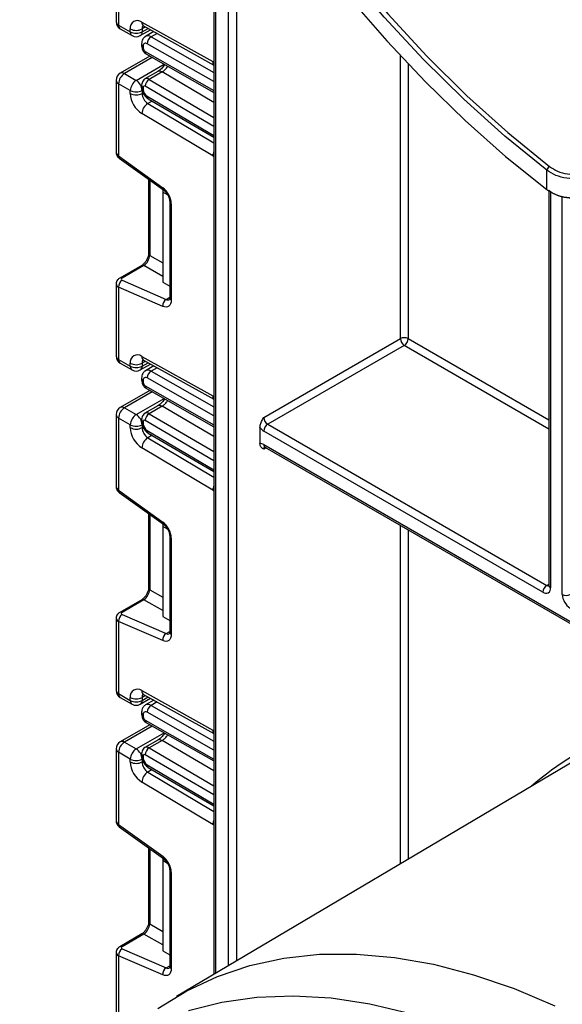
# Model space of a CAD drawing. Units: millimetres. Extents: x 7 to 419, y -29 to 291.
# Drawn here: x 287 to 297, y 133 to 151 of the extents above; entities that cross this region are included whole.
import ezdxf

# ---------------------------------------------------------------- set-up
doc = ezdxf.new("R2010")
doc.units = ezdxf.units.MM

msp = doc.modelspace()

# ---------------------------------------------------------------- linework, layer by layer
at = {"color": 7, "linetype": 'Continuous', "lineweight": 25}
for p, q in [((290.461526, 154.549671), (290.461526, 133.379901)), ((288.693256, 151.935719), (288.693256, 150.63081)), ((288.73719, 151.878033), (288.73719, 150.569579)), ((288.73719, 150.569579), (288.949322, 150.447118)), ((288.768262, 150.500902), (288.980394, 150.378441)), ((288.949322, 150.447118), (288.949322, 150.499535)), ((289.130382, 150.378441), (289.31511, 150.485082)), ((289.157752, 150.624136), (290.442428, 149.908403)), ((289.161454, 150.499535), (289.161454, 150.447118)), ((289.190814, 150.554331), (290.461526, 149.846378)), ((289.375513, 150.451429), (289.225511, 150.364835)), ((289.154793, 150.232445), (289.154793, 150.191273)), ((289.184082, 150.191625), (289.184082, 150.150453)), ((289.302883, 150.007844), (288.768262, 149.699214)), ((289.241119, 150.042877), (290.461526, 149.35065)), ((288.843256, 149.691788), (289.055388, 149.569326)), ((289.448499, 149.728914), (289.215154, 149.594206)), ((289.524419, 149.720948), (289.291073, 149.586241)), ((288.693256, 149.569307), (288.693256, 148.264398)), ((288.949322, 149.385615), (288.73719, 149.508076)), ((288.73719, 149.508076), (288.73719, 148.199622)), ((289.154793, 149.484709), (289.154793, 149.443537)), ((289.184082, 149.443889), (289.184082, 149.402716)), ((288.949322, 149.333197), (288.949322, 149.385615)), ((289.161454, 149.385615), (289.161454, 149.333197)), ((289.27424, 149.235195), (290.461526, 148.537825)), ((290.442428, 148.200426), (289.157752, 148.967949)), ((288.73719, 148.199622), (289.536551, 147.624822)), ((288.74952, 148.159254), (289.548881, 147.584453)), ((296.494152, 147.593053), (296.494152, 147.940683)), ((289.28092, 147.777138), (289.28092, 146.434782)), ((289.537635, 147.59254), (289.537635, 147.546246)), ((289.623131, 147.496891), (289.537635, 147.546246)), ((289.537635, 147.546246), (289.537635, 145.913165)), ((296.535573, 147.569851), (296.535573, 140.422023)), ((289.662495, 147.373415), (289.662495, 145.630441)), ((289.691784, 147.332594), (289.691784, 145.589621)), ((289.155465, 146.217482), (288.757905, 145.987976)), ((289.196843, 146.216898), (288.799284, 145.987391)), ((288.693256, 145.882429), (288.693256, 144.57752)), ((288.799284, 145.951584), (289.598645, 145.603462)), ((289.537635, 145.913165), (289.662495, 145.841085)), ((288.73719, 145.824743), (288.73719, 144.51629)), ((289.536551, 145.476621), (288.73719, 145.824743)), ((291.367628, 143.463143), (293.842501, 144.891857)), ((293.913212, 144.769383), (291.438338, 143.340669)), ((288.73719, 144.51629), (288.949322, 144.393829)), ((288.768262, 144.447613), (288.980394, 144.325152)), ((288.949322, 144.393829), (288.949322, 144.446246)), ((289.130382, 144.325152), (289.31511, 144.431793)), ((289.157752, 144.570847), (290.442428, 143.855114)), ((289.161454, 144.446246), (289.161454, 144.393829)), ((289.190814, 144.501042), (290.461526, 143.793088)), ((289.375513, 144.39814), (289.225511, 144.311546)), ((289.154793, 144.179156), (289.154793, 144.137984)), ((289.184082, 144.138336), (289.184082, 144.097163)), ((289.302883, 143.954555), (288.768262, 143.645925)), ((289.241119, 143.989588), (290.461526, 143.297361)), ((288.843256, 143.638498), (289.055388, 143.516037)), ((289.448499, 143.675624), (289.215154, 143.540917)), ((289.524419, 143.667659), (289.291073, 143.532952)), ((288.693256, 143.516017), (288.693256, 142.211108)), ((288.949322, 143.332326), (288.73719, 143.454787)), ((288.73719, 143.454787), (288.73719, 142.146333)), ((289.154793, 143.43142), (289.154793, 143.390248)), ((289.184082, 143.3906), (289.184082, 143.349427)), ((288.949322, 143.279908), (288.949322, 143.332326)), ((289.161454, 143.332326), (289.161454, 143.279908)), ((289.27424, 143.181906), (290.461526, 142.484536)), ((291.296917, 143.280894), (291.296917, 142.992173)), ((296.423441, 140.299535), (291.367628, 143.218194)), ((291.438338, 143.340669), (296.494152, 140.42201)), ((290.442428, 142.147137), (289.157752, 142.914659)), ((291.367628, 142.973232), (314.89307, 129.392283)), ((291.388342, 142.927448), (314.913785, 129.346499)), ((288.73719, 142.146333), (289.536551, 141.571533)), ((288.74952, 142.105965), (289.548881, 141.531164)), ((289.28092, 141.723848), (289.28092, 140.381492)), ((289.537635, 141.539251), (289.537635, 141.492957)), ((289.623131, 141.443602), (289.537635, 141.492957)), ((289.537635, 141.492957), (289.537635, 139.859876)), ((289.662495, 141.320125), (289.662495, 139.577152)), ((289.691784, 141.279305), (289.691784, 139.536331)), ((289.155465, 140.164193), (288.757905, 139.934687)), ((289.196843, 140.163609), (288.799284, 139.934102)), ((288.693256, 139.82914), (288.693256, 138.524231)), ((288.799284, 139.898295), (289.598645, 139.550172)), ((289.537635, 139.859876), (289.662495, 139.787796)), ((288.73719, 139.771454), (288.73719, 138.463001)), ((289.536551, 139.423332), (288.73719, 139.771454)), ((288.73719, 138.463001), (288.949322, 138.340539)), ((288.768262, 138.394324), (288.980394, 138.271863)), ((288.949322, 138.340539), (288.949322, 138.392957)), ((289.130382, 138.271863), (289.31511, 138.378503)), ((289.157752, 138.517558), (290.442428, 137.801824)), ((289.161454, 138.392957), (289.161454, 138.340539)), ((289.190814, 138.447752), (290.461526, 137.739799)), ((289.375513, 138.344851), (289.225511, 138.258256)), ((289.154793, 138.125867), (289.154793, 138.084694)), ((289.184082, 138.085047), (289.184082, 138.043874)), ((289.302883, 137.901266), (288.768262, 137.592635)), ((289.241119, 137.936299), (290.461526, 137.244072)), ((288.843256, 137.585209), (289.055388, 137.462748)), ((289.448499, 137.622335), (289.215154, 137.487628)), ((289.524419, 137.61437), (289.291073, 137.479663)), ((288.693256, 137.462728), (288.693256, 136.157819)), ((288.949322, 137.279036), (288.73719, 137.401498)), ((288.73719, 137.401498), (288.73719, 136.093044)), ((289.154793, 137.378131), (289.154793, 137.336958)), ((289.184082, 137.33731), (289.184082, 137.296138)), ((288.949322, 137.226619), (288.949322, 137.279036)), ((289.161454, 137.279036), (289.161454, 137.226619)), ((289.27424, 137.128617), (290.461526, 136.431247)), ((297.027284, 137.264381), (289.78865, 132.98181)), ((290.442428, 136.093848), (289.157752, 136.86137)), ((288.73719, 136.093044), (289.536551, 135.518244)), ((288.74952, 136.052675), (289.548881, 135.477875)), ((289.28092, 135.670559), (289.28092, 134.328203)), ((289.537635, 135.485962), (289.537635, 135.439668)), ((289.623131, 135.390313), (289.537635, 135.439668)), ((289.537635, 135.439668), (289.537635, 133.806586)), ((289.662495, 135.266836), (289.662495, 133.523863)), ((289.691784, 135.226016), (289.691784, 133.483042)), ((289.155465, 134.110904), (288.757905, 133.881398)), ((289.196843, 134.110319), (288.799284, 133.880813)), ((288.693256, 133.775851), (288.693256, 132.470942)), ((288.799284, 133.845006), (289.598645, 133.496883)), ((289.537635, 133.806586), (289.662495, 133.734506)), ((288.73719, 133.718165), (288.73719, 132.409711)), ((289.536551, 133.370043), (288.73719, 133.718165))]:
    msp.add_line(p, q, dxfattribs=at)
at = {"color": 1, "linetype": 'Continuous', "lineweight": 25}
for p, q in [((290.490815, 154.500533), (290.490815, 133.39723)), ((290.731231, 133.539467), (290.731231, 154.105611)), ((290.872653, 153.880009), (290.872653, 133.623135)), ((289.224176, 150.535744), (289.161454, 150.499535)), ((289.161454, 150.447118), (289.270383, 150.510001)), ((289.433875, 150.418914), (289.324269, 150.355639)), ((289.324269, 150.355639), (290.461526, 149.710576)), ((290.461526, 149.54799), (289.254175, 150.232812)), ((289.347199, 149.982708), (288.843256, 149.691788)), ((289.219746, 150.089039), (290.461526, 149.384688)), ((293.842501, 144.891857), (293.842501, 150.016618)), ((289.055388, 149.569326), (289.561199, 149.861325)), ((293.983923, 149.866213), (293.983923, 144.891857)), ((290.461526, 149.170524), (289.524419, 149.720948)), ((290.461526, 148.734748), (289.219746, 149.464126)), ((289.291073, 149.586241), (290.461526, 148.898758)), ((289.161454, 149.333197), (289.180993, 149.344477)), ((289.254175, 149.280601), (290.461526, 148.571446)), ((289.342651, 149.195013), (289.265669, 149.150573)), ((289.265669, 149.150573), (290.461526, 148.436116)), ((289.302119, 147.761894), (289.302119, 146.39924)), ((296.564862, 147.553323), (296.564862, 140.381203)), ((296.776994, 140.258741), (296.776994, 147.462098)), ((289.302119, 146.39924), (289.537635, 146.263286)), ((289.537635, 146.020172), (289.196843, 146.216898)), ((289.598645, 145.603462), (289.662495, 145.640322)), ((293.983923, 144.891857), (296.535573, 143.418821)), ((296.535573, 143.255526), (293.913212, 144.769383)), ((289.224176, 144.482454), (289.161454, 144.446246)), ((289.161454, 144.393829), (289.270383, 144.456711)), ((289.433875, 144.365625), (289.324269, 144.30235)), ((289.324269, 144.30235), (290.461526, 143.657286)), ((290.461526, 143.494701), (289.254175, 144.179523)), ((289.347199, 143.929418), (288.843256, 143.638498)), ((289.219746, 144.03575), (290.461526, 143.331399)), ((289.055388, 143.516037), (289.561199, 143.808036)), ((289.291073, 143.532952), (290.461526, 142.845469)), ((290.461526, 143.117235), (289.524419, 143.667659)), ((290.461526, 142.681458), (289.219746, 143.410837)), ((289.161454, 143.279908), (289.180993, 143.291188)), ((289.254175, 143.227312), (290.461526, 142.518156)), ((289.342651, 143.141724), (289.265669, 143.097284)), ((289.265669, 143.097284), (290.461526, 142.382826)), ((291.409064, 142.915485), (291.367628, 142.891565)), ((289.302119, 141.708605), (289.302119, 140.345951)), ((293.842501, 135.380178), (293.842501, 141.510692)), ((293.983923, 141.429051), (293.983923, 135.463846)), ((289.302119, 140.345951), (289.537635, 140.209996)), ((296.494152, 140.42201), (296.535573, 140.445922)), ((289.537635, 139.966883), (289.196843, 140.163609)), ((289.598645, 139.550172), (289.662495, 139.587033)), ((289.224176, 138.429165), (289.161454, 138.392957)), ((289.161454, 138.340539), (289.270383, 138.403422)), ((289.433875, 138.312335), (289.324269, 138.249061)), ((289.324269, 138.249061), (290.461526, 137.603997)), ((290.461526, 137.441412), (289.254175, 138.126233)), ((289.347199, 137.876129), (288.843256, 137.585209)), ((289.219746, 137.98246), (290.461526, 137.27811)), ((289.055388, 137.462748), (289.561199, 137.754746)), ((289.291073, 137.479663), (290.461526, 136.79218)), ((290.461526, 137.063946), (289.524419, 137.61437)), ((290.461526, 136.628169), (289.219746, 137.357548)), ((289.161454, 137.226619), (289.180993, 137.237899)), ((289.254175, 137.174023), (290.461526, 136.464867)), ((289.342651, 137.088435), (289.265669, 137.043995)), ((289.265669, 137.043995), (290.461526, 136.329537)), ((289.302119, 135.655316), (289.302119, 134.292662)), ((289.302119, 134.292662), (289.537635, 134.156707)), ((289.537635, 133.913593), (289.196843, 134.110319)), ((289.598645, 133.496883), (289.662495, 133.533743))]:
    msp.add_line(p, q, dxfattribs=at)
at = {"color": 7, "linetype": 'Continuous', "lineweight": 25, "flags": 128}
for points in [[(286.94453, 165.969735), (286.976445, 165.075556), (287.058808, 164.156655), (287.191253, 163.217112), (287.373192, 162.261103), (287.603817, 161.292874), (287.882103, 160.316726), (288.206813, 159.336995), (288.576506, 158.358034), (288.989539, 157.384192), (289.444077, 156.419795), (289.938101, 155.469126), (290.469417, 154.53641), (291.035663, 153.62579), (291.634325, 152.74131), (292.262743, 151.886901), (292.918126, 151.066357), (293.597562, 150.283324), (294.298033, 149.541281), (295.016426, 148.843523), (295.749551, 148.193151), (296.494152, 147.593053)], [(296.494152, 147.940683), (295.736012, 148.557101), (294.99051, 149.226828), (294.261274, 149.946604), (293.551852, 150.712925), (292.865698, 151.522062), (292.206152, 152.370076), (291.576422, 153.252842), (290.979573, 154.166062), (290.418512, 155.105291), (289.895967, 156.065959), (289.414483, 157.043391), (288.976403, 158.032828), (288.583859, 159.029457), (288.23876, 160.028425), (287.942788, 161.024872), (287.697382, 162.013947), (287.503737, 162.990837), (287.362794, 163.950788), (287.275241, 164.889128), (287.241503, 165.801289)], [(287.326354, 165.801717), (287.359963, 164.893045), (287.447182, 163.958295), (287.587585, 163.002016), (287.780489, 162.028863), (288.024957, 161.043571), (288.319797, 160.050935), (288.663575, 159.055788), (289.054618, 158.062972), (289.491023, 157.077319), (289.970665, 156.103627), (290.491211, 155.146633), (291.050126, 154.210996), (291.644691, 153.301269), (292.272012, 152.421881), (292.929036, 151.57711), (293.612566, 150.771068), (294.319274, 150.007678), (295.04572, 149.290656), (295.788371, 148.623491), (296.543611, 148.00943)], [(289.691784, 145.589621), (289.688894, 145.554526), (289.680318, 145.523917), (289.666336, 145.498793), (289.647406, 145.479976), (289.624146, 145.468081), (289.597318, 145.463498), (289.567798, 145.466376), (289.536551, 145.476621)], [(289.691784, 139.536331), (289.688894, 139.501237), (289.680318, 139.470628), (289.666336, 139.445504), (289.647406, 139.426687), (289.624146, 139.414792), (289.597318, 139.410209), (289.567798, 139.413087), (289.536551, 139.423332)], [(289.449376, 132.763218), (289.970416, 133.084558), (290.526276, 133.344219), (291.114474, 133.541041), (291.732384, 133.674147), (292.377246, 133.74294), (293.046179, 133.747115), (293.736196, 133.686651), (294.444215, 133.56182), (295.167074, 133.373179), (295.901545, 133.12157), (296.644346, 132.808117)], [(289.691784, 133.483042), (289.688894, 133.447948), (289.680318, 133.417338), (289.666336, 133.392214), (289.647406, 133.373397), (289.624146, 133.361503), (289.597318, 133.35692), (289.567798, 133.359798), (289.536551, 133.370043)], [(294.003573, 132.673546), (293.286763, 132.842922), (292.585879, 132.947782), (291.904118, 132.987646), (291.244591, 132.962334), (290.610307, 132.87196), (290.00416, 132.716937)]]:
    msp.add_lwpolyline(points, dxfattribs=at)
at = {"color": 1, "linetype": 'Continuous', "lineweight": 25, "flags": 128}
for points in [[(290.442428, 149.908403), (290.454685, 149.902955), (290.461526, 149.90117)], [(290.461526, 148.185609), (290.454685, 148.191723), (290.442428, 148.200426)], [(290.442428, 143.855114), (290.454685, 143.849666), (290.461526, 143.847881)], [(290.461526, 142.13232), (290.454685, 142.138433), (290.442428, 142.147137)], [(290.442428, 137.801824), (290.454685, 137.796377), (290.461526, 137.794592)], [(290.461526, 136.079031), (290.454685, 136.085144), (290.442428, 136.093848)]]:
    msp.add_lwpolyline(points, dxfattribs=at)
at = {"color": 7, "linetype": 'Continuous', "lineweight": 25}
for centre, radius, start, end in [((288.843256, 150.63081), 0.15, 180, 240.0026883), ((289.077983, 150.520944), 0.130429, 52.2953137, 189.4473047), ((289.055388, 150.704242), 0.230553, 242.6096722, 297.3903278), ((289.055388, 150.651824), 0.230553, 242.6096722, 297.3903278), ((289.055388, 150.508348), 0.15, 240.0026883, 299.9973117), ((289.406602, 150.227241), 0.152528, 122.669137, 177.9069367), ((289.227077, 150.198691), 0.043572, 51.544142, 189.3325766), ((289.260741, 150.153908), 0.076737, 182.580549, 237.7081432), ((288.843256, 149.569307), 0.15, 119.9973117, 180), ((288.967473, 149.497597), 0.230521, 122.6054783, 177.3945215), ((289.179605, 149.375136), 0.230521, 122.6054783, 177.3945215), ((288.931172, 149.375136), 0.230521, 2.6054785, 57.3945217), ((289.205693, 149.447347), 0.021886, 50.0530561, 189.0917276), ((289.374375, 149.455695), 0.154859, 122.5421408, 176.8792661), ((289.055388, 149.590321), 0.230553, 242.6096722, 297.3903278), ((289.411048, 149.354587), 0.46222, 182.652315, 236.7702941), ((289.055388, 149.537904), 0.230553, 242.6096722, 297.3903278), ((289.392317, 149.343892), 0.23111, 182.652315, 236.7702941), ((289.3378, 149.409776), 0.15388, 182.6293964, 237.0819118), ((289.391378, 148.953091), 0.234098, 122.4791505, 176.361152), ((296.600707, 147.916188), 0.109334, 121.4811752, 167.0541466), ((289.302585, 147.313194), 0.389682, 2.8536947, 53.1012942), ((288.876323, 145.835252), 0.139529, 123.5138339, 184.319217), ((289.675684, 145.487129), 0.139529, 123.5138339, 184.319217), ((293.913212, 144.755386), 0.153702, 62.6096722, 117.3903278), ((293.996023, 144.898844), 0.15368, 182.6054785, 237.3945217), ((293.830401, 144.898844), 0.15368, 302.6054783, 357.3945215), ((288.843256, 144.57752), 0.15, 180, 240.0026883), ((289.077983, 144.467655), 0.130429, 52.2953137, 189.4473047), ((289.055388, 144.650952), 0.230553, 242.6096722, 297.3903278), ((289.055388, 144.598535), 0.230553, 242.6096722, 297.3903278), ((289.055388, 144.455059), 0.15, 240.0026883, 299.9973117), ((289.406602, 144.173952), 0.152528, 122.669137, 177.9069367), ((289.227077, 144.145402), 0.043572, 51.544142, 189.3325766), ((289.260741, 144.100618), 0.076737, 182.580549, 237.7081432), ((288.843256, 143.516017), 0.15, 119.9973117, 180), ((288.967473, 143.444308), 0.230521, 122.6054783, 177.3945215), ((289.374375, 143.402406), 0.154859, 122.5421408, 176.8792661), ((289.179605, 143.321846), 0.230521, 122.6054783, 177.3945215), ((288.931172, 143.321846), 0.230521, 2.6054785, 57.3945217), ((289.205693, 143.394058), 0.021886, 50.0530561, 189.0917276), ((291.521149, 143.470129), 0.15368, 182.6054785, 237.3945217), ((289.055388, 143.537032), 0.230553, 242.6096722, 297.3903278), ((289.411048, 143.301298), 0.46222, 182.652315, 236.7702941), ((289.055388, 143.484615), 0.230553, 242.6096722, 297.3903278), ((289.392317, 143.290603), 0.23111, 182.652315, 236.7702941), ((289.3378, 143.356486), 0.15388, 182.6293964, 237.0819118), ((291.50212, 143.441094), 0.260332, 217.9787349, 238.8941006), ((291.521149, 143.211208), 0.15368, 122.6054783, 177.3945215), ((289.391378, 142.899802), 0.234098, 122.4791505, 176.361152), ((291.301965, 142.869562), 0.122715, 57.6507184, 92.3577621), ((289.302585, 141.259904), 0.389682, 2.8536947, 53.1012942), ((296.576963, 140.292549), 0.15368, 122.6054783, 177.3945215), ((296.478648, 140.367217), 0.087342, 230.7967148, 9.214037), ((297.084038, 140.272714), 0.307361, 182.6054785, 237.3945217), ((296.847705, 140.395213), 0.153702, 242.6096722, 297.3903278), ((288.876323, 139.781962), 0.139529, 123.5138339, 184.319217), ((289.675684, 139.43384), 0.139529, 123.5138339, 184.319217), ((289.077983, 138.414365), 0.130429, 52.2953137, 189.4473047), ((288.843256, 138.524231), 0.15, 180, 240.0026883), ((289.055388, 138.597663), 0.230553, 242.6096722, 297.3903278), ((289.055388, 138.545246), 0.230553, 242.6096722, 297.3903278), ((289.055388, 138.40177), 0.15, 240.0026883, 299.9973117), ((289.406602, 138.120663), 0.152528, 122.669137, 177.9069367), ((289.227077, 138.092112), 0.043572, 51.544142, 189.3325766), ((289.260741, 138.047329), 0.076737, 182.580549, 237.7081432), ((288.843256, 137.462728), 0.15, 119.9973117, 180), ((288.967473, 137.391018), 0.230521, 122.6054783, 177.3945215), ((289.374375, 137.349117), 0.154859, 122.5421408, 176.8792661), ((289.179605, 137.268557), 0.230521, 122.6054783, 177.3945215), ((288.931172, 137.268557), 0.230521, 2.6054785, 57.3945217), ((289.205693, 137.340769), 0.021886, 50.0530561, 189.0917276), ((289.3378, 137.303197), 0.15388, 182.6293964, 237.0819118), ((289.055388, 137.483743), 0.230553, 242.6096722, 297.3903278), ((289.411048, 137.248008), 0.46222, 182.652315, 236.7702941), ((289.055388, 137.431326), 0.230553, 242.6096722, 297.3903278), ((289.392317, 137.237314), 0.23111, 182.652315, 236.7702941), ((289.391378, 136.846513), 0.234098, 122.4791505, 176.361152), ((289.302585, 135.206615), 0.389682, 2.8536947, 53.1012942), ((288.876323, 133.728673), 0.139529, 123.5138339, 184.319217), ((289.675684, 133.380551), 0.139529, 123.5138339, 184.319217)]:
    msp.add_arc(centre, radius, start, end, dxfattribs=at)
at = {"color": 1, "linetype": 'Continuous', "lineweight": 25}
for centre, radius, start, end in [((288.768325, 150.638296), 0.075441, 185.6947993, 245.6253417), ((288.808543, 150.560494), 0.071929, 172.7441704, 235.9436492), ((289.231197, 150.61619), 0.073874, 173.8250053, 236.8622741), ((289.242752, 150.505769), 0.081536, 138.4044694, 184.3848236), ((289.020675, 150.438033), 0.071929, 172.7441704, 235.9436492), ((289.090102, 150.438033), 0.071929, 304.0563508, 7.2558296), ((289.267139, 150.276468), 0.097631, 54.1858967, 115.5666715), ((289.202609, 150.235835), 0.047935, 184.0338276, 247.2632264), ((289.202612, 150.194666), 0.047939, 184.052535, 247.2613475), ((289.268013, 150.083358), 0.0486, 173.2880408, 236.4019693), ((290.527484, 149.903775), 0.085181, 176.8854089, 219.2561276), ((288.799318, 149.630455), 0.075447, 54.3824225, 114.307119), ((289.246447, 149.526624), 0.07447, 53.1836154, 114.9007078), ((288.768325, 149.576793), 0.075441, 185.6947993, 245.6253417), ((289.204839, 149.489701), 0.050296, 185.7013492, 245.6247708), ((289.204844, 149.448534), 0.050303, 185.7273846, 245.6225012), ((289.30355, 149.275283), 0.04966, 173.8527506, 233.8276734), ((288.777474, 148.189859), 0.04145, 166.3757413, 227.5924757), ((290.650501, 148.191037), 0.208284, 155.1340027, 177.4161844), ((289.576907, 147.615063), 0.041519, 166.4060005, 227.3255948), ((289.712664, 147.378551), 0.050478, 186.3717738, 245.5660819), ((289.325974, 146.437561), 0.04514, 183.5308367, 238.0977282), ((289.175587, 146.17707), 0.045145, 61.9110593, 116.4698467), ((288.778027, 145.947563), 0.045146, 61.9113161, 116.4661668), ((289.630499, 145.663073), 0.067589, 241.8814847, 296.8951938), ((289.712541, 145.635432), 0.050294, 185.6947993, 245.6253417), ((288.768325, 144.585006), 0.075441, 185.6947993, 245.6253417), ((288.808543, 144.507205), 0.071929, 172.7441704, 235.9436492), ((289.231197, 144.5629), 0.073874, 173.8250053, 236.8622741), ((289.242752, 144.45248), 0.081536, 138.4044694, 184.3848236), ((289.020675, 144.384744), 0.071929, 172.7441705, 235.9436491), ((289.090102, 144.384744), 0.071929, 304.0563509, 7.2558295), ((289.267139, 144.223179), 0.097631, 54.1858967, 115.5666715), ((289.202609, 144.182546), 0.047935, 184.0338276, 247.2632264), ((289.202612, 144.141376), 0.047939, 184.052535, 247.2613475), ((289.268013, 144.030069), 0.0486, 173.2880408, 236.4019693), ((290.527484, 143.850485), 0.085181, 176.8854089, 219.2561276), ((288.799318, 143.577166), 0.075447, 54.3824225, 114.307119), ((289.246447, 143.473335), 0.07447, 53.1836154, 114.9007078), ((288.768325, 143.523503), 0.075441, 185.6947993, 245.6253417), ((289.204839, 143.436412), 0.050296, 185.7013492, 245.6247708), ((289.204844, 143.395245), 0.050303, 185.7273846, 245.6225012), ((289.30355, 143.221994), 0.04966, 173.8527506, 233.8276734), ((291.416628, 142.967823), 0.049298, 173.7011525, 234.9866671), ((291.421731, 142.895756), 0.054265, 138.4117101, 184.4296857), ((288.777474, 142.13657), 0.04145, 166.3757413, 227.5924757), ((290.650501, 142.137747), 0.208284, 155.1340027, 177.4161843), ((289.576907, 141.561774), 0.041519, 166.4060005, 227.3255948), ((289.712664, 141.325262), 0.050478, 186.3717738, 245.5660819), ((289.325974, 140.384272), 0.04514, 183.5308367, 238.0977282), ((296.524822, 140.466754), 0.054247, 235.5710604, 281.6115214), ((296.585619, 140.427014), 0.050294, 185.6947993, 245.6253417), ((289.175587, 140.123781), 0.045145, 61.9110593, 116.4698467), ((288.778027, 139.894274), 0.045146, 61.9113161, 116.4661668), ((289.630499, 139.609784), 0.067589, 241.8814847, 296.8951938), ((289.712541, 139.582142), 0.050294, 185.6947993, 245.6253417), ((288.768325, 138.531717), 0.075441, 185.6947993, 245.6253417), ((288.808543, 138.453916), 0.071929, 172.7441704, 235.9436492), ((289.231197, 138.509611), 0.073874, 173.8250053, 236.8622741), ((289.242752, 138.39919), 0.081536, 138.4044694, 184.3848236), ((289.020675, 138.331455), 0.071929, 172.7441704, 235.9436492), ((289.090102, 138.331455), 0.071929, 304.0563509, 7.2558295), ((289.267139, 138.16989), 0.097631, 54.1858967, 115.5666715), ((289.202609, 138.129256), 0.047935, 184.0338276, 247.2632264), ((289.202612, 138.088087), 0.047939, 184.052535, 247.2613475), ((299.918917, 132.513194), 5.653728, 92.7657046, 130.9718501), ((289.268013, 137.97678), 0.0486, 173.2880408, 236.4019693), ((290.527484, 137.797196), 0.085181, 176.8854089, 219.2561276), ((288.799318, 137.523877), 0.075447, 54.3824225, 114.307119), ((289.246447, 137.420045), 0.07447, 53.1836154, 114.9007078), ((288.768325, 137.470214), 0.075441, 185.6947993, 245.6253417), ((289.204839, 137.383123), 0.050296, 185.7013492, 245.6247708), ((289.204844, 137.341956), 0.050303, 185.7273846, 245.6225012), ((289.30355, 137.168705), 0.04966, 173.8527506, 233.8276734), ((288.777474, 136.08328), 0.04145, 166.3757413, 227.5924757), ((290.650501, 136.084458), 0.208284, 155.1340027, 177.4161843), ((289.576907, 135.508485), 0.041519, 166.4060005, 227.3255948), ((289.712664, 135.271973), 0.050478, 186.3717738, 245.5660819), ((289.325974, 134.330983), 0.04514, 183.5308367, 238.0977282), ((289.175587, 134.070492), 0.045145, 61.9110593, 116.4698467), ((288.778027, 133.840985), 0.045146, 61.9113161, 116.4661668), ((289.630499, 133.556495), 0.067589, 241.8814847, 296.8951938), ((289.712541, 133.528853), 0.050294, 185.6947993, 245.6253417)]:
    msp.add_arc(centre, radius, start, end, dxfattribs=at)
for centre, major_axis, ratio, start_param, end_param in [((288.843256, 148.260853), (0.149963, -0.005544), 0.600394371, 3.163785142, 3.949183306), ((288.843256, 145.885974), (0.149973, 0.005109), 0.553211201, 3.116187332, 3.908147976), ((288.843256, 142.207564), (0.149963, -0.005544), 0.600394371, 3.163785142, 3.949183306), ((288.843256, 139.832685), (0.149973, 0.005109), 0.553211201, 3.116187332, 3.908147976), ((288.843256, 136.154275), (0.149963, -0.005544), 0.600394371, 3.163785142, 3.949183306), ((288.843256, 133.779396), (0.149973, 0.005109), 0.553211201, 3.116187332, 3.908147976)]:
    msp.add_ellipse(centre, major_axis=major_axis, ratio=ratio, start_param=start_param, end_param=end_param, dxfattribs=at)
at = {"color": 7, "linetype": 'Continuous', "lineweight": 25}
for centre, major_axis, ratio, start_param, end_param in [((289.202816, 146.335019), (0.074995, 0.129907), 0.504333063, 3.93433612, 5.490279764), ((288.834639, 145.971994), (0.049943, 0.004751), 0.503002124, 2.30838387, 3.879180197), ((289.202816, 140.28173), (0.074995, 0.129907), 0.504333063, 3.93433612, 5.490279764), ((288.834639, 139.918705), (0.049943, 0.004751), 0.503002124, 2.30838387, 3.879180197), ((289.202816, 134.22844), (0.074995, 0.129907), 0.504333063, 3.93433612, 5.490279764), ((288.834639, 133.865416), (0.049943, 0.004751), 0.503002124, 2.30838387, 3.879180197)]:
    msp.add_ellipse(centre, major_axis=major_axis, ratio=ratio, start_param=start_param, end_param=end_param, dxfattribs=at)
for points, knots in [([(289.172738, 150.561909), (289.173424, 150.562001), (289.174608, 150.562159), (289.186015, 150.556649), (289.190814, 150.554331)], [0, 0, 0, 0, 0.579243537, 1, 1, 1, 1]), ([(289.225922, 150.362535), (289.220707, 150.36019), (289.199752, 150.35077), (289.175022, 150.317814), (289.157229, 150.274946), (289.15554, 150.245486), (289.154793, 150.232445)], [0, 0, 0, 0, 0.108904822, 0.437608936, 0.751051154, 1, 1, 1, 1]), ([(289.154793, 150.191273), (289.156165, 150.176022), (289.159123, 150.143141), (289.183425, 150.09355), (289.213782, 150.059801), (289.235923, 150.046094), (289.241119, 150.042877)], [0, 0, 0, 0, 0.258373201, 0.557043262, 0.896039811, 1, 1, 1, 1]), ([(289.567842, 149.857557), (289.565441, 149.852345), (289.552215, 149.823635), (289.520718, 149.787671), (289.482168, 149.750449), (289.460173, 149.736381), (289.448492, 149.72891)], [0, 0, 0, 0, 0.09243983, 0.509183141, 0.739354609, 1, 1, 1, 1]), ([(289.215404, 149.593627), (289.214239, 149.593191), (289.199193, 149.587567), (289.178791, 149.563992), (289.158236, 149.526802), (289.155971, 149.499117), (289.154793, 149.484709)], [0, 0, 0, 0, 0.028483363, 0.367741689, 0.670948078, 1, 1, 1, 1]), ([(289.154793, 149.443537), (289.156618, 149.423136), (289.160587, 149.378802), (289.192486, 149.311722), (289.233646, 149.26209), (289.264323, 149.241765), (289.27424, 149.235195)], [0, 0, 0, 0, 0.250985294, 0.545419015, 0.8530587, 1, 1, 1, 1]), ([(288.694295, 148.265443), (288.693942, 148.26327), (288.691227, 148.246516), (288.701685, 148.215727), (288.721854, 148.181809), (288.741098, 148.16612), (288.74952, 148.159254)], [0, 0, 0, 0, 0.052814398, 0.407169853, 0.740546572, 1, 1, 1, 1]), ([(296.543611, 148.00943), (296.590958, 147.978853), (296.685705, 147.917666), (296.867565, 147.870241), (297.051834, 147.863461), (297.203102, 147.89292), (297.277227, 147.929985), (297.305825, 147.944284)], [0, 0, 0, 0, 0.217461001, 0.435163551, 0.651364501, 0.86549278, 1, 1, 1, 1]), ([(297.34268, 147.874441), (297.310896, 147.858528), (297.228499, 147.817276), (297.060194, 147.783924), (296.855093, 147.79019), (296.652586, 147.84104), (296.546944, 147.90748), (296.494152, 147.940683)], [0, 0, 0, 0, 0.1343986958, 0.3484120667, 0.5646186374, 0.7824252189, 1, 1, 1, 1]), ([(289.548881, 147.584453), (289.558912, 147.576366), (289.580526, 147.558941), (289.614133, 147.516787), (289.642328, 147.465563), (289.659852, 147.412767), (289.661649, 147.386014), (289.662495, 147.373415)], [0, 0, 0, 0, 0.175013003, 0.377102869, 0.591355875, 0.807551881, 1, 1, 1, 1]), ([(296.494152, 147.593053), (296.546923, 147.560082), (296.652519, 147.494106), (296.854909, 147.443783), (297.059931, 147.437836), (297.228333, 147.471322), (297.310814, 147.512621), (297.34268, 147.528576)], [0, 0, 0, 0, 0.217422564, 0.435064696, 0.651193672, 0.865244358, 1, 1, 1, 1]), ([(297.240503, 147.483088), (297.229156, 147.477684), (297.171478, 147.450216), (297.039325, 147.427497), (296.855318, 147.433635), (296.672573, 147.481439), (296.577351, 147.542574), (296.529729, 147.573149)], [0, 0, 0, 0, 0.056989221, 0.289668885, 0.524998906, 0.762443693, 1, 1, 1, 1]), ([(289.28092, 146.434782), (289.280239, 146.423509), (289.278794, 146.399569), (289.264258, 146.351554), (289.238488, 146.300756), (289.203879, 146.255199), (289.174022, 146.228881), (289.159316, 146.219848), (289.155465, 146.217482)], [0, 0, 0, 0, 0.162264671, 0.344597886, 0.537685121, 0.735624644, 0.930764334, 1, 1, 1, 1]), ([(288.757905, 145.987976), (288.743819, 145.97781), (288.718553, 145.959575), (288.696815, 145.920817), (288.695107, 145.895292), (288.694332, 145.883718)], [0, 0, 0, 0, 0.407790729, 0.731466575, 1, 1, 1, 1]), ([(289.662495, 145.630441), (289.661967, 145.621743), (289.660869, 145.603672), (289.65571, 145.598558), (289.65706, 145.599595), (289.657091, 145.59962)], [0, 0, 0, 0, 0.475339876, 0.987610265, 1, 1, 1, 1]), ([(289.172738, 144.508619), (289.173424, 144.508711), (289.174608, 144.50887), (289.186015, 144.50336), (289.190814, 144.501042)], [0, 0, 0, 0, 0.579243537, 1, 1, 1, 1]), ([(289.225922, 144.309245), (289.220707, 144.306901), (289.199752, 144.297481), (289.175022, 144.264525), (289.157229, 144.221657), (289.15554, 144.192197), (289.154793, 144.179156)], [0, 0, 0, 0, 0.108904822, 0.437608936, 0.751051154, 1, 1, 1, 1]), ([(289.154793, 144.137984), (289.156165, 144.122733), (289.159123, 144.089852), (289.183425, 144.040261), (289.213782, 144.006512), (289.235923, 143.992805), (289.241119, 143.989588)], [0, 0, 0, 0, 0.258373201, 0.557043262, 0.896039811, 1, 1, 1, 1]), ([(289.567842, 143.804268), (289.565441, 143.799056), (289.552215, 143.770346), (289.520718, 143.734382), (289.482168, 143.69716), (289.460173, 143.683091), (289.448492, 143.67562)], [0, 0, 0, 0, 0.0924398296, 0.5091831413, 0.7393546091, 1, 1, 1, 1]), ([(289.215404, 143.540337), (289.214239, 143.539902), (289.199193, 143.534278), (289.178791, 143.510702), (289.158236, 143.473512), (289.155971, 143.445828), (289.154793, 143.43142)], [0, 0, 0, 0, 0.028483363, 0.367741689, 0.670948078, 1, 1, 1, 1]), ([(289.154793, 143.390248), (289.156618, 143.369847), (289.160587, 143.325513), (289.192486, 143.258432), (289.233646, 143.208801), (289.264323, 143.188476), (289.27424, 143.181906)], [0, 0, 0, 0, 0.250985294, 0.545419015, 0.8530587, 1, 1, 1, 1]), ([(291.296917, 143.280894), (291.298292, 143.29555), (291.301549, 143.33026), (291.327948, 143.393969), (291.353357, 143.438426), (291.367478, 143.462885), (291.367628, 143.463143)], [0, 0, 0, 0, 0.247748178, 0.586727638, 0.995637269, 1, 1, 1, 1]), ([(291.367628, 142.891565), (291.367478, 142.891651), (291.353357, 142.899805), (291.327948, 142.914926), (291.301549, 142.948154), (291.298292, 142.979104), (291.296917, 142.992173)], [0, 0, 0, 0, 0.004362731, 0.413272362, 0.752251822, 1, 1, 1, 1]), ([(291.375757, 142.933071), (291.37576, 142.933193), (291.375765, 142.933446), (291.384032, 142.929503), (291.388342, 142.927448)], [0, 0, 0, 0, 0.47867684, 1, 1, 1, 1]), ([(288.694295, 142.212154), (288.693942, 142.20998), (288.691227, 142.193227), (288.701685, 142.162437), (288.721854, 142.12852), (288.741098, 142.112831), (288.74952, 142.105965)], [0, 0, 0, 0, 0.052814398, 0.407169853, 0.740546572, 1, 1, 1, 1]), ([(289.548881, 141.531164), (289.558912, 141.523077), (289.580526, 141.505652), (289.614133, 141.463498), (289.642328, 141.412273), (289.659852, 141.359478), (289.661649, 141.332725), (289.662495, 141.320125)], [0, 0, 0, 0, 0.175013003, 0.377102869, 0.591355875, 0.807551881, 1, 1, 1, 1]), ([(289.28092, 140.381492), (289.280239, 140.370219), (289.278794, 140.346279), (289.264258, 140.298265), (289.238488, 140.247466), (289.203879, 140.201909), (289.174022, 140.175592), (289.159316, 140.166559), (289.155465, 140.164193)], [0, 0, 0, 0, 0.162264671, 0.344597886, 0.537685121, 0.735624644, 0.930764334, 1, 1, 1, 1]), ([(296.535573, 140.422023), (296.535091, 140.416703), (296.534271, 140.407657), (296.534215, 140.408102), (296.534192, 140.408285)], [0, 0, 0, 0, 0.588048962, 1, 1, 1, 1]), ([(288.757905, 139.934687), (288.743819, 139.924521), (288.718553, 139.906286), (288.696815, 139.867528), (288.695107, 139.842003), (288.694332, 139.830429)], [0, 0, 0, 0, 0.407790729, 0.731466575, 1, 1, 1, 1]), ([(289.662495, 139.577152), (289.661967, 139.568454), (289.660869, 139.550382), (289.65571, 139.545269), (289.65706, 139.546306), (289.657091, 139.54633)], [0, 0, 0, 0, 0.475339876, 0.987610265, 1, 1, 1, 1]), ([(289.172738, 138.45533), (289.173424, 138.455422), (289.174608, 138.455581), (289.186015, 138.450071), (289.190814, 138.447752)], [0, 0, 0, 0, 0.579243537, 1, 1, 1, 1]), ([(289.225922, 138.255956), (289.220707, 138.253612), (289.199752, 138.244191), (289.175022, 138.211236), (289.157229, 138.168368), (289.15554, 138.138908), (289.154793, 138.125867)], [0, 0, 0, 0, 0.108904822, 0.437608936, 0.751051154, 1, 1, 1, 1]), ([(289.154793, 138.084694), (289.156165, 138.069443), (289.159123, 138.036562), (289.183425, 137.986972), (289.213782, 137.953223), (289.235923, 137.939516), (289.241119, 137.936299)], [0, 0, 0, 0, 0.258373201, 0.557043262, 0.896039811, 1, 1, 1, 1]), ([(289.567842, 137.750978), (289.565441, 137.745766), (289.552215, 137.717057), (289.520718, 137.681093), (289.482168, 137.643871), (289.460173, 137.629802), (289.448492, 137.622331)], [0, 0, 0, 0, 0.0924398296, 0.5091831413, 0.7393546091, 1, 1, 1, 1]), ([(289.215404, 137.487048), (289.214239, 137.486612), (289.199193, 137.480989), (289.178791, 137.457413), (289.158236, 137.420223), (289.155971, 137.392539), (289.154793, 137.378131)], [0, 0, 0, 0, 0.028483363, 0.367741689, 0.670948078, 1, 1, 1, 1]), ([(289.154793, 137.336958), (289.156618, 137.316557), (289.160587, 137.272224), (289.192486, 137.205143), (289.233646, 137.155511), (289.264323, 137.135187), (289.27424, 137.128617)], [0, 0, 0, 0, 0.250985294, 0.545419015, 0.8530587, 1, 1, 1, 1]), ([(288.694295, 136.158864), (288.693942, 136.156691), (288.691227, 136.139938), (288.701685, 136.109148), (288.721854, 136.075231), (288.741098, 136.059542), (288.74952, 136.052675)], [0, 0, 0, 0, 0.052814398, 0.407169853, 0.740546572, 1, 1, 1, 1]), ([(289.548881, 135.477875), (289.558912, 135.469788), (289.580526, 135.452363), (289.614133, 135.410208), (289.642328, 135.358984), (289.659852, 135.306188), (289.661649, 135.279435), (289.662495, 135.266836)], [0, 0, 0, 0, 0.175013003, 0.377102869, 0.591355875, 0.807551881, 1, 1, 1, 1]), ([(289.28092, 134.328203), (289.280239, 134.31693), (289.278794, 134.29299), (289.264258, 134.244976), (289.238488, 134.194177), (289.203879, 134.14862), (289.174022, 134.122303), (289.159316, 134.11327), (289.155465, 134.110904)], [0, 0, 0, 0, 0.162264671, 0.344597886, 0.537685121, 0.735624644, 0.930764334, 1, 1, 1, 1]), ([(288.757905, 133.881398), (288.743819, 133.871232), (288.718553, 133.852997), (288.696815, 133.814239), (288.695107, 133.788714), (288.694332, 133.777139)], [0, 0, 0, 0, 0.4077907293, 0.7314665746, 1, 1, 1, 1]), ([(289.662495, 133.523863), (289.661967, 133.515165), (289.660869, 133.497093), (289.65571, 133.491979), (289.65706, 133.493017), (289.657091, 133.493041)], [0, 0, 0, 0, 0.475339876, 0.987610265, 1, 1, 1, 1])]:
    msp.add_open_spline(points, degree=3, knots=knots, dxfattribs=at)
at = {"color": 1, "linetype": 'Continuous', "lineweight": 25}
for points, knots in [([(289.524419, 149.720948), (289.539268, 149.730757), (289.562801, 149.746303), (289.594044, 149.778409), (289.61426, 149.802521), (289.6237, 149.818884), (289.626738, 149.82415)], [0, 0, 0, 0, 0.3953650112, 0.626597165, 0.8798228577, 1, 1, 1, 1]), ([(289.524419, 149.720948), (289.51075, 149.726865), (289.483414, 149.738698), (289.456461, 149.737852), (289.448655, 149.728909), (289.448572, 149.728815)], [0, 0, 0, 0, 0.497337453, 0.994674906, 1, 1, 1, 1]), ([(289.524419, 143.667659), (289.539268, 143.677468), (289.562801, 143.693014), (289.594044, 143.725119), (289.61426, 143.749232), (289.6237, 143.765595), (289.626738, 143.770861)], [0, 0, 0, 0, 0.395365011, 0.626597165, 0.879822858, 1, 1, 1, 1]), ([(289.524419, 143.667659), (289.51075, 143.673576), (289.483414, 143.685409), (289.456461, 143.684563), (289.448655, 143.67562), (289.448572, 143.675525)], [0, 0, 0, 0, 0.497337453, 0.994674906, 1, 1, 1, 1]), ([(289.524419, 137.61437), (289.539268, 137.624179), (289.562801, 137.639725), (289.594044, 137.67183), (289.61426, 137.695943), (289.6237, 137.712306), (289.626738, 137.717572)], [0, 0, 0, 0, 0.395365011, 0.626597165, 0.879822858, 1, 1, 1, 1]), ([(289.524419, 137.61437), (289.51075, 137.620287), (289.483414, 137.63212), (289.456461, 137.631274), (289.448655, 137.622331), (289.448572, 137.622236)], [0, 0, 0, 0, 0.497337453, 0.994674906, 1, 1, 1, 1])]:
    msp.add_open_spline(points, degree=3, knots=knots, dxfattribs=at)

doc.saveas('drawing.dxf')
